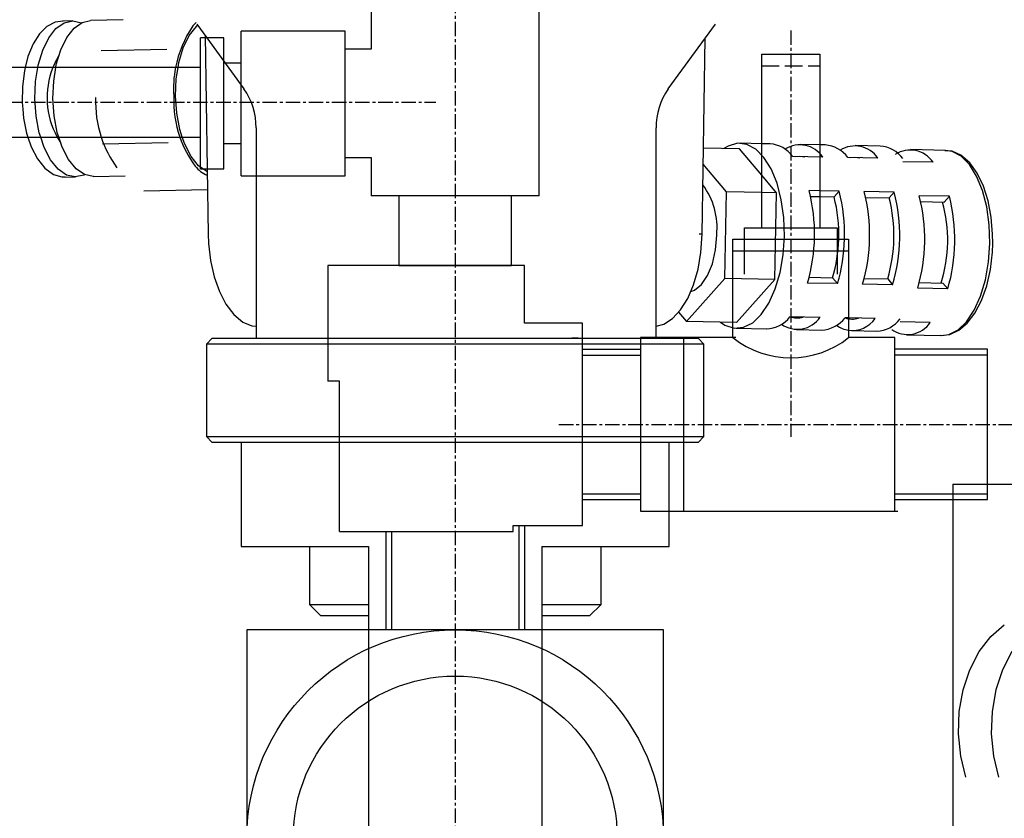
# Model space of a CAD drawing. Extents: x 863 to 1405, y -2136 to -1346.
# Drawn here: x 1238 to 1323, y -1858 to -1789 of the extents above; entities that cross this region are included whole.
import ezdxf

# ---------------------------------------------------------------- set-up
doc = ezdxf.new("R2010")
doc.units = 0
doc.header["$MEASUREMENT"] = 0
doc.linetypes.add('DOT_CENTER', pattern=[2, 1.25, -0.25, 0.25, -0.25])
doc.linetypes.add('LONG_DASHED', pattern=[2, 1.5, -0.5])
doc.layers.get('0').update_dxf_attribs({"linetype": 'CONTINUOUS'})
doc.layers.add('1', color=7, linetype='CONTINUOUS')

# ---------------------------------------------------------------- blocks, each defined once
blk = doc.blocks.new('CONTRORER')
at = {"color": 7, "linetype": 'CONTINUOUS'}
for p, q in [((1267.992, -1787.792), (1267.992, -1791.105)), ((1282.492, -1803.792), (1282.492, -1787.792)), ((1255.242, -1790.142), (1253.242, -1790.142)), ((1253.242, -1801.442), (1253.242, -1790.142)), ((1255.242, -1801.442), (1255.242, -1790.142)), ((1265.742, -1789.542), (1256.742, -1789.542)), ((1256.742, -1802.042), (1256.742, -1789.542)), ((1265.742, -1802.042), (1265.742, -1789.542)), ((1267.994, -1791.102), (1265.742, -1791.102)), ((1256.742, -1792.321), (1255.242, -1792.321)), ((1255.242, -1799.263), (1256.742, -1799.263)), ((1265.742, -1800.482), (1267.992, -1800.482)), ((1267.992, -1800.482), (1267.992, -1803.792)), ((1253.242, -1801.442), (1255.242, -1801.442)), ((1256.742, -1802.042), (1265.742, -1802.042)), ((1275.242, -1803.792), (1267.992, -1803.792)), ((1270.378, -1803.792), (1270.378, -1809.792)), ((1282.492, -1803.792), (1275.242, -1803.792)), ((1280.106, -1809.792), (1280.106, -1803.792))]:
    blk.add_line(p, q, dxfattribs=at)
at = {"layer": '1', "color": 7, "linetype": 'CONTINUOUS'}
blk.add_line((1270.378, -1809.792), (1280.106, -1809.792), dxfattribs=at)
blk = doc.blocks.new('TOP__1')
at = {"color": 7, "linetype": 'CONTINUOUS'}
for p, q in [((1246.541, -1788.569), (1243.719, -1788.625)), ((1239.96, -1789.161), (1239.327, -1789.782)), ((1240.66, -1788.786), (1239.96, -1789.161)), ((1240.112, -1790.129), (1240.74, -1789.325)), ((1241.356, -1788.687), (1240.66, -1788.786)), ((1240.74, -1789.325), (1241.446, -1788.826)), ((1242.16, -1788.657), (1241.294, -1788.674)), ((1241.446, -1788.826), (1242.194, -1788.657)), ((1241.671, -1790.097), (1242.299, -1789.293)), ((1242.194, -1788.657), (1242.943, -1788.824)), ((1242.299, -1789.293), (1243.004, -1788.794)), ((1243.004, -1788.794), (1243.719, -1788.625)), ((1252.255, -1789.934), (1252.877, -1789.138)), ((1252.577, -1789.1), (1252.855, -1788.807)), ((1252.877, -1789.138), (1252.986, -1789.037)), ((1252.91, -1788.933), (1253.789, -1790.142)), ((1293.657, -1794.539), (1297.731, -1788.933)), ((1239.327, -1789.782), (1238.77, -1790.654)), ((1239.594, -1791.198), (1240.112, -1790.129)), ((1241.153, -1791.166), (1241.671, -1790.097)), ((1251.742, -1790.993), (1252.255, -1789.934)), ((1296.583, -1807.106), (1296.84, -1790.16)), ((1238.77, -1790.654), (1238.322, -1791.742)), ((1250.316, -1791.131), (1244.645, -1791.246)), ((1251.363, -1792.26), (1251.742, -1790.993)), ((1238.322, -1791.742), (1238.078, -1792.705)), ((1239.211, -1792.477), (1239.594, -1791.198)), ((1240.77, -1792.446), (1241.153, -1791.166)), ((1239.175, -1792.705), (1239.211, -1792.477)), ((1240.728, -1792.705), (1240.77, -1792.446)), ((1251.292, -1792.705), (1251.363, -1792.26)), ((1292.609, -1816.098), (1292.609, -1797.918)), ((1238.313, -1798.702), (1238.605, -1799.56)), ((1239.721, -1799.613), (1239.421, -1798.702)), ((1241.28, -1799.582), (1240.99, -1798.702)), ((1251.868, -1799.329), (1251.661, -1798.702)), ((1238.605, -1799.56), (1239.133, -1800.576)), ((1240.272, -1800.682), (1239.721, -1799.613)), ((1241.83, -1800.651), (1241.28, -1799.582)), ((1250.439, -1799.213), (1244.767, -1799.327)), ((1252.413, -1800.388), (1251.868, -1799.329)), ((1298.826, -1799.483), (1298.461, -1799.704)), ((1299.631, -1799.246), (1298.826, -1799.483)), ((1300.437, -1799.335), (1299.631, -1799.246)), ((1301.742, -1799.276), (1299.855, -1799.238)), ((1301.214, -1799.748), (1300.437, -1799.335)), ((1311.977, -1799.482), (1309.813, -1799.438)), ((1253.059, -1801.185), (1252.413, -1800.388)), ((1299.825, -1799.732), (1296.696, -1799.669)), ((1301.742, -1802.009), (1299.825, -1799.732)), ((1301.928, -1800.468), (1301.214, -1799.748)), ((1311.772, -1800.528), (1309.174, -1800.476)), ((1309.373, -1800.48), (1309.774, -1800.438)), ((1309.774, -1800.438), (1310.21, -1800.497)), ((1317.606, -1799.855), (1314.575, -1799.794)), ((1318.183, -1799.938), (1317.569, -1799.885)), ((1318.188, -1799.953), (1317.606, -1799.855)), ((1318.936, -1800.272), (1318.183, -1799.938)), ((1318.965, -1800.366), (1318.188, -1799.953)), ((1319.702, -1800.926), (1318.936, -1800.272)), ((1319.679, -1801.086), (1318.965, -1800.366)), ((1239.133, -1800.576), (1239.78, -1801.381)), ((1240.924, -1801.486), (1240.272, -1800.682)), ((1242.482, -1801.455), (1241.83, -1800.651)), ((1253.773, -1801.679), (1253.059, -1801.185)), ((1298.679, -1803.427), (1296.675, -1801.046)), ((1316.535, -1800.884), (1313.937, -1800.832)), ((1320.301, -1802.082), (1319.679, -1801.086)), ((1320.358, -1801.83), (1319.702, -1800.926)), ((1239.78, -1801.381), (1240.534, -1801.929)), ((1240.534, -1801.929), (1241.251, -1802.154)), ((1241.645, -1801.985), (1240.924, -1801.486)), ((1241.251, -1802.154), (1241.53, -1802.138)), ((1241.566, -1802.172), (1242.432, -1802.154)), ((1242.398, -1802.154), (1241.645, -1801.985)), ((1243.147, -1801.985), (1242.398, -1802.154)), ((1243.203, -1801.954), (1242.482, -1801.455)), ((1243.208, -1801.956), (1243.147, -1801.985)), ((1243.957, -1802.123), (1243.203, -1801.954)), ((1243.991, -1802.123), (1243.957, -1802.123)), ((1243.991, -1802.123), (1246.735, -1802.067)), ((1253.819, -1801.699), (1253.773, -1801.679)), ((1253.815, -1801.442), (1253.901, -1807.106)), ((1258.032, -1802.042), (1258.032, -1816.098)), ((1320.807, -1803.315), (1320.301, -1802.082)), ((1320.891, -1802.941), (1320.358, -1801.83)), ((1321.296, -1804.22), (1320.891, -1802.941)), ((1253.842, -1803.257), (1248.328, -1803.368)), ((1298.548, -1810.931), (1298.679, -1803.427)), ((1301.742, -1803.489), (1298.679, -1803.427)), ((1308.422, -1803.374), (1306.742, -1803.34)), ((1306.742, -1803.845), (1307.981, -1803.87)), ((1307.981, -1803.87), (1308.422, -1803.374)), ((1313.185, -1803.47), (1310.587, -1803.417)), ((1312.743, -1803.966), (1313.185, -1803.47)), ((1317.947, -1803.826), (1315.35, -1803.773)), ((1317.506, -1804.322), (1317.947, -1803.826)), ((1321.175, -1804.734), (1320.807, -1803.315)), ((1310.713, -1803.925), (1312.743, -1803.966)), ((1315.475, -1804.281), (1317.506, -1804.322)), ((1321.39, -1806.28), (1321.175, -1804.734)), ((1321.563, -1805.625), (1321.296, -1804.22)), ((1321.444, -1807.891), (1321.39, -1806.28)), ((1321.687, -1807.106), (1321.563, -1805.625)), ((1253.901, -1807.106), (1253.933, -1807.898)), ((1296.479, -1808.677), (1296.583, -1807.106)), ((1297.736, -1808.454), (1297.843, -1807.172)), ((1321.694, -1807.898), (1321.687, -1807.106)), ((1253.933, -1807.898), (1254.105, -1809.377)), ((1321.334, -1809.501), (1321.444, -1807.891)), ((1321.661, -1808.666), (1321.694, -1807.898)), ((1296.232, -1810.125), (1296.479, -1808.677)), ((1297.468, -1809.648), (1297.736, -1808.454)), ((1321.488, -1810.147), (1321.661, -1808.666)), ((1254.105, -1809.377), (1254.418, -1810.778)), ((1297.056, -1810.671), (1297.468, -1809.648)), ((1321.065, -1811.043), (1321.334, -1809.501)), ((1295.847, -1811.469), (1296.232, -1810.125)), ((1296.529, -1811.454), (1297.056, -1810.671)), ((1321.172, -1811.551), (1321.488, -1810.147)), ((1254.418, -1810.778), (1254.864, -1812.053)), ((1295.233, -1814.653), (1298.548, -1810.931)), ((1295.334, -1812.66), (1295.847, -1811.469)), ((1295.922, -1811.944), (1296.529, -1811.454)), ((1302.878, -1811.019), (1298.548, -1810.931)), ((1313.045, -1811.469), (1310.448, -1811.416)), ((1310.587, -1810.924), (1312.621, -1810.965)), ((1312.621, -1810.965), (1313.045, -1811.469)), ((1315.35, -1811.28), (1317.383, -1811.321)), ((1317.383, -1811.321), (1317.808, -1811.825)), ((1320.647, -1812.454), (1321.065, -1811.043)), ((1320.723, -1812.826), (1321.172, -1811.551)), ((1254.864, -1812.053), (1255.432, -1813.157)), ((1295.607, -1812.066), (1295.922, -1811.944)), ((1317.808, -1811.825), (1315.21, -1811.772)), ((1255.432, -1813.157), (1256.115, -1814.051)), ((1294.714, -1813.645), (1295.334, -1812.66)), ((1320.099, -1813.677), (1320.647, -1812.454)), ((1320.155, -1813.923), (1320.723, -1812.826)), ((1256.115, -1814.051), (1256.9, -1814.696)), ((1294.017, -1814.384), (1294.714, -1813.645)), ((1294.54, -1813.83), (1295.233, -1814.653)), ((1319.442, -1814.662), (1320.099, -1813.677)), ((1319.493, -1814.792), (1320.155, -1813.923)), ((1256.9, -1814.696), (1257.663, -1815.022)), ((1293.267, -1814.864), (1294.017, -1814.384)), ((1299.563, -1814.74), (1295.233, -1814.653)), ((1298.158, -1814.712), (1298.556, -1814.97)), ((1311.53, -1814.383), (1309.242, -1814.336)), ((1316.293, -1814.739), (1313.695, -1814.686)), ((1318.703, -1815.368), (1319.442, -1814.662)), ((1318.769, -1815.404), (1319.493, -1814.792)), ((1257.663, -1815.022), (1258.032, -1815.049)), ((1298.556, -1814.97), (1299.352, -1815.223)), ((1309.49, -1815.435), (1311.655, -1815.479)), ((1314.253, -1815.791), (1317.283, -1815.852)), ((1317.162, -1815.847), (1317.992, -1815.76)), ((1317.283, -1815.852), (1317.912, -1815.766)), ((1317.912, -1815.766), (1318.703, -1815.368)), ((1317.992, -1815.76), (1318.769, -1815.404)), ((1254.242, -1816.098), (1253.742, -1816.598)), ((1253.742, -1816.598), (1253.742, -1824.598)), ((1264.242, -1816.598), (1253.742, -1816.598)), ((1254.242, -1816.098), (1264.242, -1816.098)), ((1317.137, -1815.84), (1317.162, -1815.847)), ((1253.742, -1824.598), (1254.242, -1825.098)), ((1253.742, -1824.598), (1265.242, -1824.598)), ((1265.242, -1825.098), (1254.242, -1825.098)), ((1256.742, -1825.098), (1256.742, -1834.098)), ((1293.742, -1834.098), (1293.742, -1831.042)), ((1256.742, -1834.098), (1267.742, -1834.098)), ((1262.642, -1834.098), (1262.642, -1839.098)), ((1282.742, -1834.098), (1293.742, -1834.098)), ((1287.842, -1839.098), (1287.842, -1834.098)), ((1262.642, -1839.098), (1263.642, -1840.098)), ((1262.642, -1839.098), (1267.742, -1839.098)), ((1282.742, -1839.098), (1287.842, -1839.098)), ((1286.842, -1840.098), (1287.842, -1839.098)), ((1267.742, -1840.098), (1263.642, -1840.098)), ((1286.842, -1840.098), (1282.742, -1840.098)), ((1321.531, -1841.87), (1322.696, -1840.858)), ((1320.527, -1843.18), (1321.531, -1841.87)), ((1319.719, -1844.739), (1320.527, -1843.18)), ((1323.355, -1843.18), (1322.547, -1844.739)), ((1319.138, -1846.489), (1319.719, -1844.739)), ((1322.547, -1844.739), (1321.967, -1846.489)), ((1318.807, -1848.364), (1319.138, -1846.489)), ((1321.967, -1846.489), (1321.635, -1848.364)), ((1318.736, -1850.294), (1318.807, -1848.364)), ((1321.635, -1848.364), (1321.564, -1850.294)), ((1318.929, -1852.207), (1318.736, -1850.294)), ((1321.564, -1850.294), (1321.758, -1852.207)), ((1319.379, -1854.032), (1318.929, -1852.207)), ((1321.758, -1852.207), (1322.208, -1854.032))]:
    blk.add_line(p, q, dxfattribs=at)
at = {"color": 6, "linetype": 'CONTINUOUS'}
for p, q in [((1253.641, -1789.939), (1253.815, -1801.442)), ((1253.789, -1790.142), (1256.984, -1794.539)), ((1238.078, -1792.705), (1238.008, -1792.982)), ((1238.983, -1793.904), (1239.175, -1792.705)), ((1240.542, -1793.872), (1240.728, -1792.705)), ((1251.137, -1793.673), (1251.292, -1792.705)), ((1238.008, -1792.982), (1237.836, -1794.322)), ((1251.076, -1795.161), (1251.137, -1793.673)), ((1237.836, -1794.322), (1237.812, -1795.705)), ((1238.921, -1795.405), (1238.983, -1793.904)), ((1240.48, -1795.374), (1240.542, -1793.872)), ((1240.587, -1796.876), (1240.48, -1795.374)), ((1244.164, -1795.227), (1244.164, -1795.227)), ((1251.182, -1796.649), (1251.076, -1795.161)), ((1237.812, -1795.705), (1237.867, -1796.308)), ((1239.029, -1796.907), (1238.921, -1795.405)), ((1244.17, -1795.509), (1244.17, -1795.509)), ((1237.867, -1796.308), (1237.936, -1797.076)), ((1237.936, -1797.076), (1238.203, -1798.378)), ((1239.3, -1798.334), (1239.029, -1796.907)), ((1240.858, -1798.302), (1240.587, -1796.876)), ((1251.45, -1798.062), (1251.182, -1796.649)), ((1258.032, -1797.918), (1258.032, -1802.042)), ((1238.203, -1798.378), (1238.313, -1798.702)), ((1239.421, -1798.702), (1239.3, -1798.334)), ((1240.99, -1798.702), (1240.858, -1798.302)), ((1251.661, -1798.702), (1251.45, -1798.062)), ((1302.453, -1799.29), (1301.742, -1799.276)), ((1306.742, -1799.377), (1305.05, -1799.342)), ((1307.215, -1799.386), (1306.742, -1799.377)), ((1302.55, -1801.464), (1301.928, -1800.468)), ((1307.01, -1800.432), (1304.412, -1800.38)), ((1304.61, -1800.384), (1305.011, -1800.342)), ((1305.011, -1800.342), (1305.448, -1800.401)), ((1303.009, -1803.514), (1301.742, -1802.009)), ((1303.056, -1802.697), (1302.55, -1801.464)), ((1303.424, -1804.116), (1303.056, -1802.697)), ((1303.009, -1803.514), (1301.742, -1803.489)), ((1302.878, -1811.019), (1303.009, -1803.514)), ((1306.742, -1803.34), (1305.825, -1803.322)), ((1305.95, -1803.829), (1306.742, -1803.845)), ((1303.639, -1805.663), (1303.424, -1804.116)), ((1303.693, -1807.274), (1303.639, -1805.663)), ((1303.583, -1808.883), (1303.693, -1807.274)), ((1303.314, -1810.425), (1303.583, -1808.883)), ((1302.897, -1811.836), (1303.314, -1810.425)), ((1299.563, -1814.74), (1302.878, -1811.019)), ((1308.283, -1811.373), (1305.685, -1811.32)), ((1305.825, -1810.828), (1307.859, -1810.869)), ((1307.859, -1810.869), (1308.283, -1811.373)), ((1302.348, -1813.059), (1302.897, -1811.836)), ((1301.691, -1814.044), (1302.348, -1813.059)), ((1300.952, -1814.75), (1301.691, -1814.044)), ((1292.609, -1815.045), (1293.267, -1814.864)), ((1300.161, -1815.148), (1300.952, -1814.75)), ((1306.768, -1814.287), (1304.17, -1814.234)), ((1309.242, -1814.336), (1308.933, -1814.33)), ((1299.352, -1815.223), (1300.161, -1815.148)), ((1299.533, -1815.234), (1302.13, -1815.287)), ((1304.728, -1815.339), (1306.893, -1815.383)), ((1264.242, -1816.098), (1285.873, -1816.098)), ((1286.242, -1816.598), (1264.242, -1816.598)), ((1285.873, -1816.098), (1286.242, -1816.098)), ((1286.242, -1816.098), (1296.242, -1816.098)), ((1296.742, -1816.598), (1286.242, -1816.598)), ((1296.742, -1816.598), (1296.242, -1816.098)), ((1296.742, -1824.598), (1296.742, -1816.598)), ((1265.242, -1824.598), (1286.242, -1824.598)), ((1286.242, -1825.098), (1265.242, -1825.098)), ((1286.242, -1824.598), (1296.742, -1824.598)), ((1296.242, -1825.098), (1286.242, -1825.098)), ((1293.742, -1831.042), (1293.742, -1825.098)), ((1296.242, -1825.098), (1296.742, -1824.598)), ((1267.742, -1834.098), (1267.742, -1869.098)), ((1282.742, -1834.098), (1282.742, -1869.098))]:
    blk.add_line(p, q, dxfattribs=at)
at = {"color": 7, "linetype": 'CONTINUOUS'}
for centre, radius, start, end in [((1260.454, -1794.512), 9.557, 145.50474, 169.09783), ((1247.029, -1795.31), 7.057, 149.13373, 158.33706), ((1298.402, -1797.862), 5.793, 144.99075, -179.44947), ((1247.029, -1795.31), 7.057, -151.27814, -146.82441), ((1253.947, -1795.636), 9.788, -161.74533, -144.21814), ((1260.701, -1795.499), 9.788, -160.9041, -144.2179), ((1307.005, -1802.07), 2.692, 36.30482, 85.52061), ((1309.788, -1801.867), 2.394, 34.00037, 122.40078), ((1311.767, -1802.166), 2.692, 36.30376, 85.52157), ((1314.55, -1802.223), 2.394, 34.00129, 122.40089), ((1254.944, -1799.416), 2.834, -140.40224, -113.29203), ((1291.64, -1806.545), 6.234, -5.7747, 36.56149), ((1295.212, -1807.147), 13.183, -1.71448, 14.39603), ((1293.829, -1807.12), 15.066, -1.60531, 14.39591), ((1295.994, -1807.163), 15.066, -16.39589, 14.39592), ((1298.592, -1807.216), 15.066, -16.39594, 14.39591), ((1300.756, -1807.519), 15.066, -16.39599, 14.39595), ((1303.354, -1807.572), 15.066, -16.39598, 14.39595), ((1299.974, -1807.243), 13.183, -16.39613, 14.39609), ((1305.357, -1807.611), 12.447, -17.32398, 15.33951), ((1296.313, -1811.905), 4.807, 86.77486, 89.75567), ((1309.547, -1812.637), 1.798, -109.63483, -72.67485), ((1309.576, -1813.052), 2.364, -98.1151, -34.24076), ((1311.562, -1812.796), 2.685, -88.01791, -37.39672), ((1314.338, -1813.408), 2.364, -125.57404, -34.24166)]:
    blk.add_arc(centre, radius, start, end, dxfattribs=at)
at = {"color": 6, "linetype": 'CONTINUOUS'}
for centre, radius, start, end in [((1247.029, -1795.31), 7.057, 158.33706, -151.27814), ((1260.454, -1794.512), 9.557, 169.09783, -176.10834), ((1252.283, -1797.849), 5.75, -0.68923, 35.14795), ((1253.947, -1795.636), 9.788, 178.01944, -161.74533), ((1260.701, -1795.499), 9.788, 178.01919, -160.9041), ((1302.242, -1801.974), 2.692, 36.30592, 85.51946), ((1305.025, -1801.771), 2.394, 34.00039, 122.40077), ((1291.232, -1807.067), 15.066, -16.39606, 14.39605), ((1295.212, -1807.147), 13.183, -16.39606, -1.71448), ((1293.829, -1807.12), 15.066, -16.39594, -1.60531), ((1302.037, -1812.604), 2.685, -88.0187, -37.39593), ((1304.813, -1812.956), 2.364, -125.5759, -34.2408), ((1304.784, -1812.54), 1.799, -109.6279, -72.67879), ((1306.8, -1812.7), 2.685, -88.01791, -37.39672), ((1309.576, -1813.052), 2.364, -125.57593, -98.1151), ((1284.647, -1845.877), 29.804, 87.64194, 88.69138)]:
    blk.add_arc(centre, radius, start, end, dxfattribs=at)
blk.add_blockref('CONTRORER', (0, 0))
blk = doc.blocks.new('PARTS')
at = {"layer": '1', "color": 2, "linetype": 'DOT_CENTER'}
for p, q in [((1275.242, -1730.74), (1275.242, -2134.311)), ((1304.242, -1789.493), (1304.242, -1824.625)), ((1284.204, -1823.542), (1326.931, -1823.542))]:
    blk.add_line(p, q, dxfattribs=at)
at = {"layer": '1', "color": 6, "linetype": 'CONTINUOUS'}
for p, q in [((1301.742, -1806.542), (1301.742, -1791.542)), ((1301.742, -1791.542), (1306.742, -1791.542)), ((1306.742, -1791.542), (1306.742, -1806.542)), ((1300.242, -1810.542), (1300.242, -1806.542)), ((1299.242, -1808.542), (1299.242, -1807.542)), ((1299.242, -1816.042), (1299.242, -1808.542)), ((1299.493, -1816.042), (1291.242, -1816.042)), ((1318.242, -1828.719), (1321.242, -1828.719)), ((1318.242, -1828.719), (1318.242, -1830.042))]:
    blk.add_line(p, q, dxfattribs=at)
at = {"layer": '1', "color": 6, "linetype": 'LONG_DASHED'}
blk.add_line((1301.742, -1792.542), (1306.742, -1792.542), dxfattribs=at)
at = {"layer": '1', "color": 7, "linetype": 'CONTINUOUS'}
for p, q in [((1300.242, -1806.542), (1308.242, -1806.542)), ((1308.242, -1806.542), (1308.242, -1810.542)), ((1299.242, -1807.542), (1309.242, -1807.542)), ((1309.242, -1807.542), (1309.242, -1816.042)), ((1299.242, -1808.542), (1309.242, -1808.542)), ((1264.242, -1809.792), (1264.242, -1819.792)), ((1281.242, -1809.792), (1264.242, -1809.792)), ((1281.242, -1814.792), (1281.242, -1809.792)), ((1286.242, -1814.792), (1281.242, -1814.792)), ((1286.242, -1832.292), (1286.242, -1814.792)), ((1291.242, -1816.042), (1291.242, -1831.042)), ((1294.991, -1831.042), (1294.991, -1816.042)), ((1313.242, -1816.042), (1309.242, -1816.042)), ((1313.242, -1831.042), (1313.242, -1816.042)), ((1286.242, -1817.042), (1291.242, -1817.042)), ((1321.242, -1817.042), (1313.242, -1817.042)), ((1321.242, -1830.042), (1321.242, -1817.042)), ((1286.242, -1817.542), (1291.242, -1817.542)), ((1265.242, -1819.792), (1264.242, -1819.792)), ((1265.242, -1832.792), (1265.242, -1819.792)), ((1321.242, -1828.719), (1344.242, -1828.719)), ((1286.242, -1829.542), (1291.242, -1829.542)), ((1286.242, -1830.042), (1291.242, -1830.042)), ((1313.242, -1830.042), (1321.242, -1830.042)), ((1318.242, -1830.042), (1318.242, -1833.042)), ((1291.242, -1831.042), (1313.493, -1831.042)), ((1265.242, -1832.792), (1280.242, -1832.792)), ((1269.242, -1832.792), (1269.242, -1841.292)), ((1269.742, -1832.792), (1269.742, -1841.292)), ((1280.242, -1832.292), (1286.242, -1832.292)), ((1280.242, -1832.792), (1280.242, -1832.292)), ((1280.742, -1832.292), (1280.742, -1841.292)), ((1281.242, -1832.292), (1281.242, -1841.292)), ((1318.242, -1833.042), (1318.242, -1880.719)), ((1293.242, -1841.292), (1257.242, -1841.292)), ((1257.242, -1841.292), (1257.242, -1877.292)), ((1293.242, -1877.292), (1293.242, -1841.292))]:
    blk.add_line(p, q, dxfattribs=at)
at = {"layer": '1', "color": 3, "linetype": 'CONTINUOUS'}
for p, q in [((1321.242, -1817.542), (1313.242, -1817.542)), ((1313.242, -1829.542), (1321.242, -1829.542))]:
    blk.add_line(p, q, dxfattribs=at)
at = {"layer": '1', "color": 7, "linetype": 'CONTINUOUS'}
for radius in [18, 14]:
    blk.add_circle((1275.242, -1859.292), radius, dxfattribs=at)
blk.add_arc((1304.242, -1809.703), 8.074, -128.26406, -51.73594, dxfattribs=at)
blk = doc.blocks.new('TUBE')
at = {"layer": '1', "color": 7, "linetype": 'CONTINUOUS'}
for p, q in [((1253.242, -1792.705), (1213.62, -1792.705)), ((1213.76, -1798.702), (1253.242, -1798.702))]:
    blk.add_line(p, q, dxfattribs=at)
at = {"layer": '1', "color": 2, "linetype": 'DOT_CENTER'}
blk.add_line((1208.592, -1795.703), (1273.561, -1795.703), dxfattribs=at)
blk = doc.blocks.new('COT_3M_SANKOU')
for name in ['PARTS', 'TOP__1', 'TUBE']:
    blk.add_blockref(name, (0, 0))

msp = doc.modelspace()

# ---------------------------------------------------------------- block references
msp.add_blockref('COT_3M_SANKOU', (0, 0))

doc.saveas('drawing.dxf')
